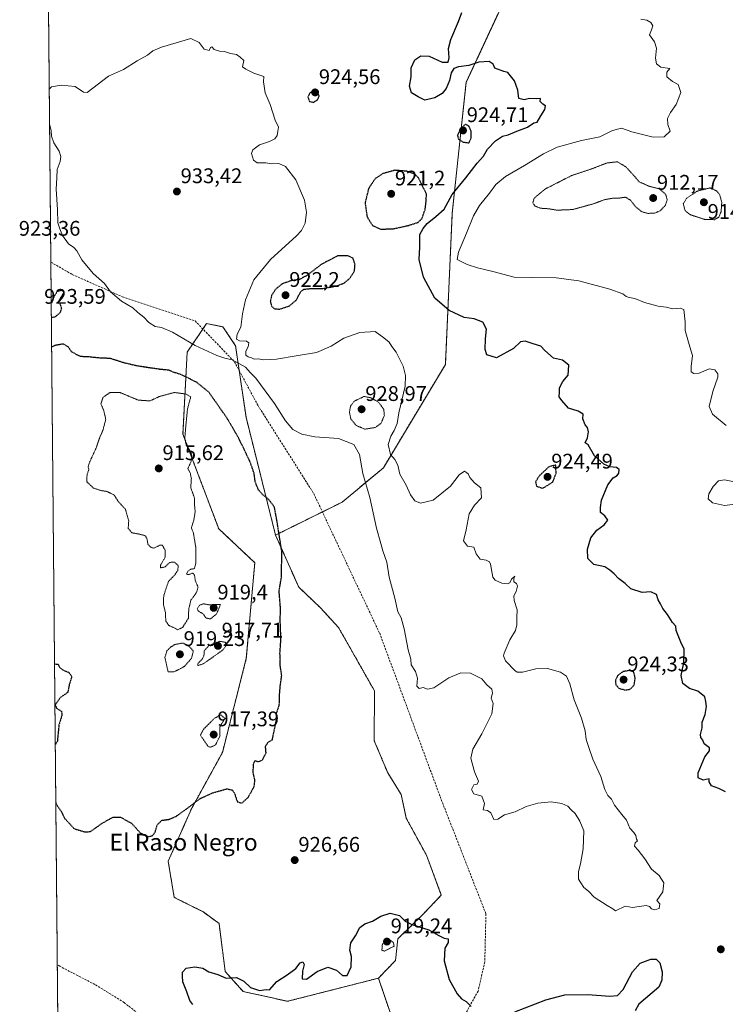
# Model space of a CAD drawing. Units: metres. Extents: x 562995 to 566426, y 4740287 to 4742632.
# Drawn here: x 562995 to 563329, y 4740963 to 4741429 of the extents above; entities that cross this region are included whole.
import ezdxf
from ezdxf.enums import TextEntityAlignment as Align

# ---------------------------------------------------------------- set-up
doc = ezdxf.new("R2010")
doc.units = ezdxf.units.M
doc.header["$MEASUREMENT"] = 0
for name, pattern in [('TRAZOS', [0.75, 0.5, -0.25]), ('TRAZOS2', [0.375, 0.25, -0.125]), ('TRAZOSX2', [1.5, 1, -0.5])]:
    doc.linetypes.add(name, pattern=pattern)
for name, color, linetype, lineweight in [('Arbolado forestal', 92, 'TRAZOS', 0), ('Arbolado forestal CxS', 92, 'Continuous', 0), ('Carátula', 7, 'Continuous', 5), ('Comarca CxS', 133, 'Continuous', 0), ('Comunidad Autónoma CxS', 142, 'Continuous', 0), ('Curva de nivel maestra', 36, 'Continuous', 30), ('Curva de nivel maestra depresión', 36, 'TRAZOS2', 30), ('Curva de nivel normal', 36, 'Continuous', 0), ('Curva de nivel normal depresión', 36, 'TRAZOS2', 0), ('Espacio natural protegido CxS', 2, 'Continuous', 0), ('Municipio CxS', 142, 'Continuous', 0), ('Provincia CxS', 1, 'Continuous', 0), ('Punto de cota en terreno', 7, 'Continuous', 0), ('Rótulo de punto de cota en terreno', 19, 'Continuous', 0), ('Senda', 19, 'TRAZOSX2', 0), ('Texto cartográfico', 19, 'Continuous', 0)]:
    doc.layers.add(name, color=color, linetype=linetype, lineweight=lineweight)
doc.styles.add('Arial', font='txt', dxfattribs={"height": 0.2})

# ---------------------------------------------------------------- blocks, each defined once
blk = doc.blocks.new('*U150')
at = {"layer": 'Arbolado forestal CxS', "color": 92, "linetype": 'Continuous', "lineweight": 0}
blk.add_polyline3d([(563180.36, 4740930.76, 920.06), (563164.95, 4740975.7, 922.21), (563173.06, 4740984.11, 920.7), (563174.14, 4740994.3, 920.94), (563186.12, 4741005.96, 926.42), (563194.73, 4741015.01, 927.43), (563187.71, 4741033.86, 928.3), (563178.14, 4741051.41, 928.25), (563175.75, 4741062.57, 928.19), (563169.37, 4741072.93, 928.12), (563162.99, 4741088.08, 928), (563163.06, 4741111.76, 928.47), (563146.13, 4741141.64, 927.38), (563137.48, 4741151.07, 925.93), (563127.23, 4741160.85, 925.84), (563116.26, 4741185.45, 924.69), (563147.8, 4741201.05, 928.63), (563167.34, 4741217.34, 930.74), (563196.65, 4741266.18, 928.1), (563199.91, 4741337.83, 923.24), (563206.43, 4741399.7, 925.57), (563229.22, 4741448.55, 922.69)], dxfattribs=at)
blk = doc.blocks.new('*U162')
at = {"layer": 'Curva de nivel normal', "color": 36, "linetype": 'Continuous', "lineweight": 0}
for points in [[(563336.31, 4741200.41, 920), (563328.71, 4741199.48, 920), (563323, 4741200.69, 920), (563320.98, 4741202.6, 920), (563321.37, 4741204.91, 920), (563323.31, 4741208.4, 920), (563325.98, 4741211.11, 920), (563328.82, 4741211.68, 920), (563333.56, 4741210.6, 920)], [(563329.61, 4741237.38, 920), (563323.02, 4741242.76, 920), (563321.55, 4741246.26, 920), (563323.18, 4741253.36, 920), (563325.63, 4741260.25, 920), (563325.57, 4741261.83, 920), (563324.25, 4741263.63, 920), (563321.47, 4741264.12, 920), (563316.81, 4741262.16, 920), (563314.26, 4741261.88, 920), (563313.02, 4741262.79, 920), (563312.9, 4741265.3, 920), (563313.67, 4741270.39, 920), (563312.3, 4741274.55, 920), (563310.12, 4741282.32, 920), (563310.21, 4741286.43, 920), (563309.44, 4741292.27, 920), (563307.74, 4741292.92, 920), (563304.31, 4741292.58, 920), (563301.15, 4741293.33, 920), (563297.31, 4741293.76, 920), (563290.81, 4741295.59, 920), (563286.34, 4741297.52, 920), (563283.59, 4741297.87, 920), (563282.18, 4741298.4, 920), (563280.63, 4741299.69, 920), (563274.48, 4741301.92, 920), (563259.84, 4741305.76, 920), (563249.12, 4741307.3, 920), (563237.47, 4741307.35, 920), (563229.17, 4741307.48, 920), (563219.13, 4741310.26, 920), (563211.84, 4741311.96, 920), (563207, 4741313.51, 920), (563202.22, 4741315.97, 920), (563202.89, 4741319.34, 920), (563206.72, 4741328.36, 920), (563209.95, 4741336.63, 920), (563212.81, 4741341.5, 920), (563217.47, 4741347.34, 920), (563220.47, 4741351.45, 920), (563225.14, 4741355.27, 920), (563234.14, 4741360.36, 920), (563243.07, 4741366, 920), (563249.52, 4741369.02, 920), (563261.07, 4741372.29, 920), (563269.81, 4741373.96, 920), (563275.81, 4741376.91, 920), (563279.95, 4741378.1, 920), (563284.83, 4741376.37, 920), (563295.03, 4741373.82, 920), (563300.24, 4741373.99, 920), (563303.04, 4741376.65, 920), (563301.99, 4741379.88, 920), (563301.78, 4741382.64, 920), (563303.21, 4741385.5, 920), (563305.82, 4741389.21, 920), (563308.13, 4741394.99, 920), (563306.86, 4741398.83, 920), (563304.1, 4741400.13, 920), (563301.53, 4741402.44, 920), (563301.39, 4741404.59, 920), (563302.83, 4741406.39, 920), (563298.65, 4741406.95, 920), (563296.62, 4741408.56, 920), (563296.16, 4741411.26, 920), (563296.52, 4741415.92, 920), (563295.7, 4741418.92, 920), (563293.18, 4741422.26, 920), (563294.22, 4741424.59, 920), (563294.76, 4741426.5, 920), (563293.94, 4741428.04, 920), (563291.95, 4741429.13, 920), (563289.09, 4741429.61, 920)]]:
    blk.add_polyline3d(points, dxfattribs=at)
blk = doc.blocks.new('*U174')
at = {"layer": 'Curva de nivel maestra', "color": 36, "linetype": 'Continuous', "lineweight": 30}
for points in [[(563077.05, 4740963.22, 925), (563075.77, 4740965.14, 925), (563074.32, 4740969.22, 925), (563072.37, 4740973.98, 925), (563072.23, 4740976.57, 925), (563072.27, 4740978.57, 925), (563074.03, 4740980.38, 925), (563078.03, 4740981.14, 925), (563081.8, 4740980.38, 925), (563084.66, 4740978.76, 925), (563088.97, 4740977.41, 925), (563092.96, 4740975.74, 925), (563097.75, 4740976, 925), (563101.19, 4740974.3, 925), (563104.47, 4740971.28, 925), (563108.75, 4740969.91, 925), (563111.86, 4740970.29, 925), (563113.41, 4740970.14, 925), (563116.81, 4740974.13, 925), (563121.81, 4740977.28, 925), (563125.81, 4740980.27, 925), (563127.98, 4740982.99, 925), (563129.16, 4740983.43, 925), (563129.77, 4740982.21, 925), (563129.03, 4740979.06, 925), (563128.85, 4740975.31, 925), (563130.87, 4740975.17, 925), (563135.97, 4740978.83, 925), (563140.99, 4740980.88, 925), (563145.08, 4740979.48, 925), (563148, 4740976.94, 925), (563150.19, 4740977.03, 925), (563152.02, 4740981.04, 925), (563152.17, 4740985.96, 925), (563151.5, 4740988.91, 925), (563151.91, 4740992.4, 925), (563154.04, 4740995.8, 925), (563156.14, 4740999.74, 925), (563158.47, 4741001.47, 925), (563162.14, 4741002.71, 925), (563166.18, 4741005.08, 925), (563170.49, 4741006.39, 925), (563174.86, 4741005.3, 925), (563177.58, 4741002.68, 925), (563180.71, 4741001.14, 925), (563188.83, 4740998.57, 925), (563193.26, 4740995.98, 925), (563196.02, 4740994.6, 925), (563197.9, 4740994.26, 925), (563197.95, 4740992.6, 925), (563196.36, 4740989.91, 925), (563196.1, 4740983.91, 925), (563198.5, 4740975.02, 925), (563202.25, 4740968.24, 925), (563204.33, 4740965.99, 925), (563206.44, 4740964.66, 925), (563208.79, 4740962.25, 925)], [(563229.47, 4740959.75, 925), (563244.14, 4740965.48, 925), (563253.14, 4740967.81, 925), (563264.14, 4740967.98, 925), (563274.47, 4740967.22, 925), (563278.15, 4740967.47, 925), (563280.8, 4740970.3, 925), (563285.25, 4740978.72, 925), (563288.82, 4740982.8, 925), (563293.81, 4740984.64, 925), (563296.46, 4740984.74, 925), (563298.1, 4740982.98, 925), (563299.22, 4740978.74, 925), (563299.06, 4740974.77, 925), (563297.62, 4740971.43, 925), (563288.14, 4740963.39, 925), (563286.41, 4740960.22, 925)], [(563329.23, 4741063.96, 925), (563326, 4741065.49, 925), (563322.63, 4741066.76, 925), (563321.44, 4741068.6, 925), (563321.42, 4741070.04, 925), (563318.68, 4741069.46, 925), (563316.35, 4741070.5, 925), (563316.27, 4741072.88, 925), (563319.43, 4741080.42, 925), (563321.67, 4741083.25, 925), (563321.66, 4741084.75, 925), (563319.11, 4741086.58, 925), (563318.44, 4741088.43, 925), (563317.48, 4741089.66, 925), (563317.38, 4741091.1, 925), (563318.17, 4741094.25, 925), (563318.25, 4741096.91, 925), (563319.65, 4741100.58, 925), (563320.22, 4741104.25, 925), (563319.91, 4741106.6, 925), (563319.46, 4741108.87, 925), (563316.14, 4741111.49, 925), (563312.17, 4741112.84, 925), (563309.04, 4741115.23, 925), (563308.18, 4741119, 925), (563309.45, 4741124.9, 925), (563309.68, 4741131.52, 925), (563308.15, 4741134.81, 925), (563305.95, 4741140.28, 925), (563305.74, 4741142.3, 925), (563304.1, 4741144, 925), (563301.82, 4741147.87, 925), (563299.53, 4741150.62, 925), (563298.49, 4741152.92, 925), (563297.41, 4741154.81, 925), (563296.58, 4741157.25, 925), (563293.96, 4741158.54, 925), (563289.71, 4741158.29, 925), (563284.4, 4741160.02, 925), (563281.66, 4741162.5, 925), (563278.56, 4741164.94, 925), (563276.55, 4741167.06, 925), (563274.49, 4741168.8, 925), (563272.04, 4741170.37, 925), (563266.86, 4741171.53, 925), (563264.1, 4741174.36, 925), (563263.99, 4741178.84, 925), (563265.51, 4741184.14, 925), (563268.33, 4741187.79, 925), (563271.81, 4741190.32, 925), (563273.49, 4741192.56, 925), (563272.07, 4741194.51, 925), (563270, 4741196.1, 925), (563270.02, 4741198.46, 925), (563270.59, 4741201.91, 925), (563273.57, 4741209.29, 925), (563276.09, 4741212.62, 925), (563277.93, 4741213.71, 925), (563278.8, 4741214.78, 925), (563278.92, 4741216.43, 925), (563277.64, 4741217.46, 925), (563274.47, 4741217.79, 925), (563271.58, 4741218.96, 925), (563267.22, 4741223.02, 925), (563264.22, 4741228.11, 925), (563262.73, 4741229.12, 925), (563263.85, 4741231.45, 925), (563264.4, 4741234.39, 925), (563263.99, 4741236.37, 925), (563262.81, 4741237.72, 925), (563261.77, 4741240.42, 925), (563261.86, 4741242.7, 925), (563259.57, 4741244.06, 925), (563254.89, 4741245.6, 925), (563251.74, 4741249.19, 925), (563250.5, 4741250.96, 925), (563250.72, 4741253.22, 925), (563250.62, 4741255.2, 925), (563252.31, 4741258.12, 925), (563254.73, 4741261.21, 925), (563255.01, 4741265.95, 925), (563252.02, 4741268.32, 925), (563247.75, 4741269.23, 925), (563243.72, 4741272.83, 925), (563241.87, 4741274.86, 925), (563238.2, 4741275.95, 925), (563234.47, 4741277.27, 925), (563232.14, 4741276.88, 925), (563228.89, 4741273.76, 925), (563220.9, 4741269.35, 925), (563216.3, 4741270.71, 925), (563215.53, 4741273.26, 925), (563215.65, 4741278.35, 925), (563216.17, 4741282.95, 925), (563214.35, 4741286.28, 925), (563210.25, 4741287.86, 925), (563205.47, 4741288.52, 925), (563198.38, 4741291.79, 925), (563191.66, 4741297.66, 925), (563186.28, 4741307.56, 925), (563184.23, 4741315.96, 925), (563184.53, 4741321.75, 925), (563184.49, 4741327.71, 925), (563186.1, 4741330.59, 925), (563188.04, 4741332.92, 925), (563192.09, 4741336.3, 925), (563196, 4741339.76, 925), (563199.93, 4741346.63, 925), (563206.37, 4741354.59, 925), (563211.64, 4741361.59, 925), (563214.66, 4741364.82, 925), (563216.66, 4741368.16, 925), (563220.31, 4741372.15, 925), (563223.72, 4741374.26, 925), (563226.44, 4741374.94, 925), (563230.47, 4741376.63, 925), (563235.57, 4741378.61, 925), (563238.54, 4741380.56, 925), (563240.14, 4741380.97, 925), (563241.75, 4741383.88, 925), (563243.76, 4741386.88, 925), (563244.09, 4741388.63, 925), (563242.77, 4741389.38, 925), (563241.58, 4741390.72, 925), (563241.64, 4741392.19, 925), (563239.81, 4741391.92, 925), (563236.47, 4741392.2, 925), (563233.92, 4741391.53, 925), (563231.46, 4741392.18, 925), (563230.94, 4741396.04, 925), (563229.3, 4741400.53, 925), (563226.27, 4741404.39, 925), (563224.28, 4741404.95, 925), (563220.01, 4741406.46, 925), (563219.23, 4741408.38, 925), (563217.35, 4741409.62, 925), (563212.47, 4741409.3, 925), (563207.81, 4741407.67, 925), (563202.87, 4741407.17, 925), (563200.58, 4741406.37, 925), (563199.45, 4741404.26, 925), (563198.57, 4741400.59, 925), (563197.1, 4741396.92, 925), (563195.19, 4741394.57, 925), (563191.71, 4741392.52, 925), (563186.85, 4741391.36, 925), (563183.79, 4741392.93, 925), (563180.56, 4741394.85, 925), (563179.64, 4741397.98, 925), (563180.5, 4741402.44, 925), (563180.5, 4741406.64, 925), (563182.26, 4741410.46, 925), (563185.07, 4741412.36, 925), (563188.96, 4741412.1, 925), (563195.14, 4741409.28, 925), (563197.89, 4741409.38, 925), (563198.44, 4741411.33, 925), (563198.08, 4741415.72, 925), (563199.23, 4741420.12, 925), (563202.85, 4741428.58, 925), (563204.51, 4741432.84, 925)]]:
    blk.add_polyline3d(points, dxfattribs=at)
blk = doc.blocks.new('*U176')
at = {"layer": 'Curva de nivel maestra depresión', "color": 36, "linetype": 'TRAZOS2', "lineweight": 30}
for points in [[(563012.27, 4741058.86, 925), (563012.47, 4741058.07, 925), (563014.74, 4741054.79, 925), (563016.35, 4741051.47, 925), (563020.94, 4741046.48, 925), (563026.14, 4741044.9, 925), (563028.67, 4741045.14, 925), (563034.29, 4741049.06, 925), (563039.22, 4741051.84, 925), (563042.85, 4741051.96, 925), (563048.24, 4741048.9, 925), (563052.24, 4741044.47, 925), (563055.8, 4741042.63, 925), (563058.02, 4741043.12, 925), (563059.33, 4741044.98, 925), (563060.28, 4741048.28, 925), (563062.49, 4741050.42, 925), (563065.96, 4741050.91, 925), (563069.17, 4741052.26, 925), (563075.46, 4741056.81, 925), (563080.46, 4741060.69, 925), (563086.46, 4741063.4, 925), (563093.13, 4741065.33, 925), (563095.93, 4741064.75, 925), (563096.98, 4741062.8, 925), (563098.19, 4741059.21, 925), (563100.3, 4741058.55, 925), (563103.28, 4741061.26, 925), (563106.16, 4741066.43, 925), (563106.53, 4741069.46, 925), (563105.63, 4741073.02, 925), (563105.94, 4741077.63, 925), (563106.66, 4741078.67, 925), (563108.19, 4741078.16, 925), (563110.18, 4741079.13, 925), (563111.78, 4741082.39, 925), (563111.52, 4741085.41, 925), (563112.77, 4741087.36, 925), (563114.77, 4741088.58, 925), (563116.68, 4741097.91, 925), (563116.72, 4741100.91, 925), (563118.05, 4741104.91, 925), (563118.2, 4741110.25, 925), (563118.56, 4741114.58, 925), (563119.2, 4741118.91, 925), (563118.44, 4741123.91, 925), (563118.54, 4741126.58, 925), (563118.35, 4741129.42, 925), (563118.83, 4741136.29, 925), (563118.47, 4741145.24, 925), (563118.62, 4741150.73, 925), (563117.98, 4741158.89, 925), (563119.09, 4741165.79, 925), (563119.24, 4741177.58, 925), (563116.94, 4741192.26, 925), (563115.74, 4741198.65, 925), (563113.12, 4741202.25, 925), (563110.25, 4741204.53, 925), (563108.16, 4741206.9, 925), (563106.65, 4741210.62, 925), (563106.13, 4741214.72, 925), (563104.15, 4741220.31, 925), (563098.68, 4741231.64, 925), (563093.34, 4741240.78, 925), (563084.66, 4741253.15, 925), (563079.12, 4741257.68, 925), (563072.08, 4741261.2, 925), (563068.17, 4741262.49, 925), (563065.92, 4741263.47, 925), (563061.28, 4741263.93, 925), (563050.7, 4741265.5, 925), (563044.13, 4741267.09, 925), (563038.17, 4741269.04, 925), (563032.46, 4741269.3, 925), (563027.98, 4741269.78, 925), (563023.94, 4741269.96, 925), (563019.73, 4741272.19, 925), (563018.14, 4741274.53, 925), (563015.83, 4741275.89, 925), (563011.8, 4741275.22, 925), (563010.29, 4741274.41, 925)], [(563011.67, 4741124.45, 925), (563011.78, 4741124.48, 925), (563013.4, 4741124.28, 925), (563014.18, 4741122.73, 925), (563015.56, 4741121.6, 925), (563018.36, 4741120.5, 925), (563019.85, 4741118.56, 925), (563018.64, 4741114.66, 925), (563017.92, 4741110.99, 925), (563014.46, 4741108.55, 925), (563012.01, 4741105.16, 925), (563012.58, 4741103.51, 925), (563014.96, 4741102.02, 925), (563015.17, 4741100.15, 925), (563013.75, 4741095.58, 925), (563013, 4741087.91, 925), (563012.02, 4741086.15, 925)], [(563012.27, 4741058.86, 925)]]:
    blk.add_polyline3d(points, dxfattribs=at)
blk = doc.blocks.new('5PATER')
at = {"layer": 'Carátula', "linetype": 'Continuous', "lineweight": 5}
h = blk.add_hatch(color=250, dxfattribs=at)
edge = h.paths.add_edge_path()
edge.add_ellipse((0, 0.01), major_axis=(-1.33, -1.34), ratio=0.999422, start_angle=0, end_angle=360)

msp = doc.modelspace()

# ---------------------------------------------------------------- linework, layer by layer
at = {"layer": 'Arbolado forestal', "color": 92, "linetype": 'TRAZOS', "lineweight": 0}
for points in [[(563085.19, 4740287.62, 931.48), (563019.33, 4740287, 934.95), (563017.34, 4740504.21, 939.59), (563012.97, 4740982.17, 927.89), (563009.93, 4741314.66, 928.6), (563005.04, 4741848.23, 931.1), (563005.03, 4741849.75, 931.06), (563005.01, 4741851.27, 931.01), (563000.11, 4742387.76, 923.95), (563000.08, 4742390.16, 924.04), (563000.06, 4742392.56, 924.16), (562999.28, 4742477.88, 922.76), (562999.26, 4742480.31, 922.7), (562999.24, 4742482.75, 922.67), (562998.32, 4742582.55, 927.31)], [(563229.22, 4741448.55, 922.69), (563206.42, 4741399.7, 925.57), (563199.91, 4741337.83, 923.24), (563196.65, 4741266.18, 928.1), (563167.34, 4741217.34, 930.74), (563147.8, 4741201.05, 928.63), (563138.44, 4741196.42, 927.66), (563116.26, 4741185.45, 924.69)], [(563164.95, 4740975.7, 922.21), (563150.14, 4740971.92, 924.15), (563121.95, 4740964.74, 924.2), (563100.9, 4740969.43, 924.61), (563092.47, 4740978.81, 925.23), (563089.51, 4741001.63, 927.01), (563081.78, 4741007.21, 927.07), (563068.32, 4741013.95, 927.05), (563065.46, 4741031.06, 926.52), (563076.46, 4741055.87, 925.07), (563091.12, 4741082.51, 922.22), (563102.44, 4741127.1, 923.35), (563106.44, 4741172.39, 923.14), (563089.37, 4741188.44, 921.25), (563072.45, 4741233.25, 919.61), (563074.44, 4741272.09, 928.82), (563080.78, 4741281.36, 930.98), (563081.39, 4741282.26, 931.12), (563081.9, 4741283.01, 931.22), (563083.66, 4741285.59, 931.54), (563091.37, 4741284.04, 931.34), (563097.34, 4741275.08, 930.19), (563099.08, 4741263.24, 929.54), (563102.32, 4741241.22, 926.93), (563116.26, 4741185.45, 924.69)], [(563164.95, 4740975.7, 922.21), (563150.14, 4740971.92, 924.15), (563121.95, 4740964.74, 924.2), (563100.9, 4740969.43, 924.61), (563092.47, 4740978.81, 925.23), (563089.51, 4741001.63, 927.01), (563081.78, 4741007.21, 927.07), (563068.32, 4741013.95, 927.05), (563065.46, 4741031.06, 926.52), (563076.46, 4741055.87, 925.07), (563091.12, 4741082.51, 922.22), (563102.44, 4741127.1, 923.35), (563106.44, 4741172.39, 923.14), (563089.37, 4741188.44, 921.25), (563072.45, 4741233.25, 919.61), (563074.44, 4741272.09, 928.82), (563080.78, 4741281.36, 930.98), (563081.39, 4741282.26, 931.12), (563081.9, 4741283.01, 931.22), (563083.66, 4741285.59, 931.54), (563091.37, 4741284.04, 931.34), (563097.34, 4741275.08, 930.19), (563099.08, 4741263.24, 929.54), (563102.32, 4741241.22, 926.93), (563116.26, 4741185.45, 924.69)], [(563116.26, 4741185.45, 924.69), (563127.23, 4741160.85, 925.84), (563137.48, 4741151.07, 925.93), (563146.13, 4741141.64, 927.38), (563163.06, 4741111.76, 928.47), (563162.99, 4741088.08, 928), (563169.37, 4741072.93, 928.12), (563175.75, 4741062.57, 928.19), (563178.14, 4741051.41, 928.25), (563187.71, 4741033.87, 928.3), (563194.73, 4741015.01, 927.43), (563186.11, 4741005.96, 926.42), (563174.14, 4740994.3, 920.94), (563173.06, 4740984.11, 920.7), (563164.95, 4740975.7, 922.21)], [(563116.26, 4741185.45, 924.69), (563127.23, 4741160.85, 925.84), (563137.48, 4741151.07, 925.93), (563146.13, 4741141.64, 927.38), (563163.06, 4741111.76, 928.47), (563162.99, 4741088.08, 928), (563169.37, 4741072.93, 928.12), (563175.75, 4741062.57, 928.19), (563178.14, 4741051.41, 928.25), (563187.71, 4741033.87, 928.3), (563194.73, 4741015.01, 927.43), (563186.11, 4741005.96, 926.42), (563174.14, 4740994.3, 920.94), (563173.06, 4740984.11, 920.7), (563164.95, 4740975.7, 922.21)], [(563164.95, 4740975.7, 922.21), (563180.36, 4740930.76, 920.06)]]:
    msp.add_polyline3d(points, dxfattribs=at)
at = {"layer": 'Arbolado forestal CxS', "color": 92, "linetype": 'Continuous', "lineweight": 0}
for points in [[(563019.33, 4740287, 934.95), (562998.32, 4742582.55, 927.31)], [(563229.22, 4741448.55, 922.69), (563206.42, 4741399.7, 925.57), (563199.91, 4741337.83, 923.24), (563196.65, 4741266.18, 928.1), (563167.34, 4741217.34, 930.74), (563147.8, 4741201.05, 928.63), (563116.26, 4741185.45, 924.69), (563102.32, 4741241.22, 926.93), (563097.34, 4741275.08, 930.19), (563091.37, 4741284.04, 931.34), (563083.66, 4741285.59, 931.54), (563081.39, 4741282.26, 931.12), (563080.78, 4741281.36, 930.98), (563074.44, 4741272.09, 928.82), (563072.45, 4741233.25, 919.61), (563089.37, 4741188.44, 921.25), (563106.44, 4741172.39, 923.14), (563102.44, 4741127.1, 923.35), (563091.12, 4741082.5, 922.22), (563076.46, 4741055.87, 925.07), (563065.46, 4741031.06, 926.52), (563068.32, 4741013.95, 927.05), (563081.78, 4741007.21, 927.07), (563089.51, 4741001.63, 927.01), (563092.47, 4740978.81, 925.23), (563100.9, 4740969.43, 924.61), (563121.95, 4740964.74, 924.2), (563150.14, 4740971.92, 924.15), (563164.95, 4740975.7, 922.21), (563180.36, 4740930.76, 920.06)]]:
    msp.add_polyline3d(points, dxfattribs=at)
msp.add_polyline3d([(563116.26, 4741185.45, 924.69), (563127.23, 4741160.85, 925.84), (563137.48, 4741151.07, 925.93), (563146.13, 4741141.64, 927.38), (563163.06, 4741111.76, 928.47), (563162.99, 4741088.08, 928), (563169.37, 4741072.93, 928.12), (563175.75, 4741062.57, 928.19), (563178.14, 4741051.41, 928.25), (563187.71, 4741033.86, 928.3), (563194.73, 4741015.01, 927.43), (563186.12, 4741005.96, 926.42), (563174.14, 4740994.3, 920.94), (563173.06, 4740984.11, 920.7), (563164.95, 4740975.7, 922.21), (563150.14, 4740971.92, 924.15), (563121.95, 4740964.74, 924.2), (563100.9, 4740969.43, 924.61), (563092.47, 4740978.81, 925.23), (563089.51, 4741001.63, 927.01), (563081.78, 4741007.21, 927.07), (563068.32, 4741013.95, 927.05), (563065.46, 4741031.06, 926.52), (563076.46, 4741055.87, 925.07), (563091.12, 4741082.5, 922.22), (563102.44, 4741127.1, 923.35), (563106.44, 4741172.39, 923.14), (563089.37, 4741188.44, 921.25), (563072.45, 4741233.25, 919.61), (563074.44, 4741272.09, 928.82), (563080.78, 4741281.36, 930.98), (563081.39, 4741282.26, 931.12), (563083.66, 4741285.59, 931.54), (563091.37, 4741284.04, 931.34), (563097.34, 4741275.08, 930.19), (563102.32, 4741241.22, 926.93), (563116.26, 4741185.45, 924.69)], close=True, dxfattribs=at)
at = {"layer": 'Comarca CxS', "color": 133, "linetype": 'Continuous', "lineweight": 0}
msp.add_polyline3d([(565530.54, 4740310.47, 913.64), (563019.33, 4740287, 934.95), (562998.16, 4742600.4, 927.75)], dxfattribs=at)
msp.add_polyline3d([(565530.54, 4740310.47, 913.64), (563019.33, 4740287, 934.95), (562998.16, 4742600.4, 927.75)], dxfattribs=at)
at = {"layer": 'Comunidad Autónoma CxS', "color": 142, "linetype": 'Continuous', "lineweight": 0}
msp.add_polyline3d([(565530.54, 4740310.47, 913.64), (563019.33, 4740287, 934.95), (562998.16, 4742600.4, 927.75), (563255.82, 4742602.81, 923.3), (566403.65, 4742632.24, 907.84), (566425.96, 4740318.84, 909.56), (565530.54, 4740310.47, 913.64)], close=True, dxfattribs=at)
msp.add_polyline3d([(565530.54, 4740310.47, 913.64), (563019.33, 4740287, 934.95), (562998.16, 4742600.4, 927.75), (563255.82, 4742602.81, 923.3), (566403.65, 4742632.24, 907.84), (566425.96, 4740318.84, 909.56), (565530.54, 4740310.47, 913.64)], close=True, dxfattribs=at)
at = {"layer": 'Curva de nivel maestra depresión', "color": 36, "linetype": 'TRAZOS2', "lineweight": 30}
for points in [[(563134.12, 4741390.28, 925), (563136.25, 4741391.59, 925), (563136.94, 4741393.3, 925), (563136.55, 4741394.33, 925), (563134.14, 4741395.88, 925), (563132.47, 4741394.68, 925), (563131.59, 4741392.74, 925), (563132.28, 4741390.77, 925), (563134.12, 4741390.28, 925)], [(563207.75, 4741371.12, 925), (563208.82, 4741373.46, 925), (563208.8, 4741376.67, 925), (563207.88, 4741378.93, 925), (563206.14, 4741379.95, 925), (563203.75, 4741377.63, 925), (563202.39, 4741374.61, 925), (563202.85, 4741372.85, 925), (563205.07, 4741371.5, 925), (563207.75, 4741371.12, 925)], [(563165.97, 4741330.25, 925), (563172.1, 4741330.48, 925), (563179.41, 4741332.09, 925), (563183.7, 4741333.49, 925), (563185.59, 4741335.29, 925), (563187.08, 4741339.63, 925), (563187.57, 4741343.68, 925), (563187.68, 4741346.89, 925), (563183.98, 4741354.52, 925), (563182.14, 4741356.3, 925), (563178.46, 4741357.67, 925), (563172.75, 4741358.13, 925), (563167.1, 4741356.58, 925), (563163.39, 4741354.16, 925), (563160.33, 4741349.54, 925), (563158.63, 4741342.69, 925), (563159.57, 4741336.19, 925), (563162.22, 4741331.98, 925), (563165.97, 4741330.25, 925)], [(563118.34, 4741292.45, 925), (563122.95, 4741294, 925), (563126.28, 4741296.92, 925), (563128.07, 4741300.61, 925), (563129.59, 4741301.79, 925), (563132.67, 4741302.14, 925), (563138.47, 4741302.15, 925), (563145.22, 4741303.39, 925), (563148.67, 4741304.74, 925), (563151.34, 4741306.92, 925), (563153.64, 4741310.49, 925), (563153.88, 4741313.61, 925), (563152.92, 4741316.59, 925), (563150.33, 4741317.72, 925), (563145.67, 4741317.62, 925), (563138.1, 4741313.71, 925), (563131.1, 4741308.33, 925), (563127.56, 4741306.47, 925), (563123.58, 4741305.84, 925), (563119.47, 4741304.39, 925), (563116.33, 4741301.84, 925), (563114.39, 4741298.82, 925), (563113.8, 4741296.11, 925), (563114.35, 4741293.82, 925), (563115.9, 4741292.52, 925), (563118.34, 4741292.45, 925)], [(563010.17, 4741288.4, 925), (563012.08, 4741288.87, 925), (563014.2, 4741290.6, 925), (563015.06, 4741292.59, 925), (563014.53, 4741294.43, 925), (563013.39, 4741295.71, 925), (563016.3, 4741300.59, 925), (563015.19, 4741301.27, 925), (563012.99, 4741300.75, 925), (563011.36, 4741298.32, 925), (563010.21, 4741295.13, 925), (563010.11, 4741295.08, 925)], [(563242.75, 4741207.59, 925), (563247.49, 4741210.53, 925), (563249.07, 4741214.76, 925), (563248.86, 4741218.59, 925), (563245.64, 4741217.79, 925), (563240.97, 4741213.38, 925), (563239.34, 4741210.61, 925), (563239.79, 4741208.6, 925), (563242.75, 4741207.59, 925)], [(563281.84, 4741112.1, 925), (563284.14, 4741112.52, 925), (563286, 4741114.45, 925), (563286.47, 4741117.81, 925), (563285.81, 4741120.58, 925), (563283.69, 4741121.35, 925), (563280.64, 4741120.77, 925), (563278.26, 4741119, 925), (563277.13, 4741116.68, 925), (563277.32, 4741114.61, 925), (563278.76, 4741112.91, 925), (563281.84, 4741112.1, 925)]]:
    msp.add_polyline3d(points, dxfattribs=at)
at = {"layer": 'Curva de nivel normal', "color": 36, "linetype": 'Continuous', "lineweight": 0}
msp.add_polyline3d([(563009.33, 4741379.9, 930), (563010.14, 4741377.05, 930), (563010.18, 4741374.26, 930), (563011.27, 4741371.07, 930), (563013.79, 4741367.15, 930), (563014.67, 4741364.62, 930), (563014.38, 4741362.26, 930), (563012.99, 4741358.59, 930), (563012.72, 4741354.59, 930), (563012.48, 4741349.26, 930), (563013.01, 4741339.59, 930), (563013.16, 4741333.26, 930), (563014.15, 4741330.41, 930), (563015.46, 4741327.24, 930), (563018.24, 4741323.37, 930), (563020.85, 4741321.65, 930), (563022.23, 4741320.07, 930), (563024.62, 4741315.8, 930), (563029.94, 4741309.22, 930), (563035.32, 4741304.55, 930), (563038.19, 4741300.66, 930), (563043.41, 4741296.16, 930), (563048.69, 4741292.99, 930), (563051.04, 4741290.88, 930), (563053.93, 4741288.64, 930), (563056.36, 4741286.16, 930), (563059.31, 4741284.23, 930), (563062.36, 4741283.66, 930), (563067.53, 4741281.54, 930), (563078.17, 4741275.15, 930), (563088.47, 4741270.43, 930), (563092.23, 4741269.2, 930), (563095.74, 4741268.42, 930), (563102, 4741264.99, 930), (563104.39, 4741262.3, 930), (563106.99, 4741259.78, 930), (563115.77, 4741247.73, 930), (563120.95, 4741239.56, 930), (563124.42, 4741235.49, 930), (563128.64, 4741233.22, 930), (563134.9, 4741232.02, 930), (563146.06, 4741231.16, 930), (563153.31, 4741228.32, 930), (563155.94, 4741223.52, 930), (563157.64, 4741214.58, 930), (563160.9, 4741203.25, 930), (563164.02, 4741188.65, 930), (563166.16, 4741181.51, 930), (563167.1, 4741177.98, 930), (563169, 4741172.58, 930), (563169.98, 4741165.58, 930), (563172.78, 4741155.54, 930), (563174.13, 4741149.09, 930), (563175.66, 4741146.21, 930), (563177.11, 4741141.06, 930), (563178.96, 4741131.17, 930), (563180.28, 4741126.67, 930), (563180.46, 4741124.03, 930), (563182.44, 4741120.8, 930), (563183.44, 4741117.78, 930), (563183.15, 4741113.9, 930), (563184.24, 4741112.82, 930), (563186.14, 4741113.37, 930), (563188.14, 4741112.57, 930), (563191.26, 4741113.19, 930), (563198.29, 4741117.83, 930), (563203.93, 4741120.3, 930), (563208.59, 4741120.12, 930), (563213.91, 4741117.37, 930), (563216.27, 4741114.53, 930), (563218.66, 4741112.54, 930), (563218.92, 4741110.54, 930), (563218.35, 4741108.3, 930), (563219.26, 4741105.7, 930), (563218.64, 4741100.83, 930), (563213.88, 4741091.3, 930), (563209.61, 4741084.13, 930), (563208.66, 4741079.77, 930), (563210.47, 4741073.45, 930), (563212.29, 4741068.99, 930), (563211.64, 4741067.51, 930), (563210.14, 4741067.23, 930), (563208.99, 4741065.04, 930), (563210.18, 4741062.89, 930), (563213.95, 4741061.8, 930), (563215.22, 4741058.35, 930), (563214.55, 4741055.33, 930), (563216.61, 4741055.13, 930), (563218.18, 4741053.96, 930), (563219.61, 4741050.86, 930), (563221.47, 4741050.94, 930), (563224.58, 4741052.98, 930), (563229.61, 4741054.5, 930), (563234.88, 4741057.01, 930), (563240.39, 4741058.61, 930), (563246.67, 4741059.11, 930), (563251.71, 4741058.37, 930), (563254.56, 4741057.1, 930), (563256.24, 4741055.46, 930), (563258.14, 4741053.68, 930), (563260.24, 4741049.96, 930), (563262.15, 4741045.44, 930), (563261.82, 4741036.98, 930), (563260.58, 4741029.86, 930), (563259.6, 4741026.22, 930), (563259.72, 4741022.63, 930), (563260.72, 4741020.83, 930), (563262.18, 4741018.62, 930), (563264.41, 4741016.85, 930), (563267.13, 4741014.01, 930), (563273.16, 4741010.04, 930), (563275.96, 4741008.52, 930), (563277.12, 4741007.61, 930), (563281.66, 4741009.74, 930), (563285.28, 4741009.16, 930), (563288.34, 4741009.65, 930), (563291.69, 4741010.08, 930), (563293.32, 4741009.69, 930), (563294.13, 4741008.57, 930), (563295.62, 4741008.02, 930), (563297.79, 4741008.75, 930), (563298.12, 4741010.86, 930), (563296.8, 4741012.52, 930), (563299.62, 4741016.51, 930), (563300.07, 4741020.79, 930), (563297.79, 4741024.23, 930), (563294.22, 4741027.32, 930), (563291.08, 4741032.18, 930), (563289.44, 4741034.22, 930), (563287.88, 4741036.32, 930), (563286.17, 4741038.15, 930), (563286.4, 4741039.7, 930), (563287.59, 4741040.74, 930), (563287.06, 4741041.55, 930), (563286.73, 4741043.17, 930), (563285.86, 4741044.63, 930), (563283.95, 4741046.72, 930), (563282.43, 4741050.47, 930), (563280.13, 4741053.25, 930), (563276.74, 4741057.64, 930), (563275.2, 4741060.42, 930), (563273.6, 4741062.17, 930), (563272.09, 4741065.06, 930), (563270.28, 4741071.17, 930), (563266.47, 4741079.44, 930), (563264.54, 4741084.85, 930), (563263.24, 4741088.66, 930), (563262.81, 4741092.82, 930), (563261.09, 4741098.71, 930), (563257.67, 4741107.44, 930), (563255.6, 4741115.09, 930), (563254.02, 4741118.68, 930), (563251.1, 4741120.6, 930), (563244.94, 4741122.37, 930), (563239.51, 4741122.15, 930), (563233.14, 4741120.5, 930), (563230.65, 4741120.5, 930), (563229.49, 4741121.27, 930), (563225.16, 4741125.92, 930), (563224.22, 4741128.22, 930), (563224.51, 4741129.6, 930), (563227.22, 4741135.91, 930), (563229.77, 4741140.25, 930), (563230.53, 4741142.91, 930), (563230.41, 4741146.42, 930), (563230.59, 4741150.03, 930), (563229.2, 4741154.52, 930), (563229.08, 4741156.69, 930), (563230.14, 4741158.74, 930), (563230.86, 4741161.23, 930), (563230.29, 4741162.51, 930), (563229.04, 4741163.3, 930), (563229.05, 4741164.68, 930), (563229.54, 4741165.93, 930), (563228.02, 4741164.58, 930), (563227.12, 4741162.88, 930), (563225.96, 4741162.42, 930), (563223.33, 4741162.74, 930), (563220.28, 4741164.09, 930), (563219.08, 4741165.52, 930), (563218.02, 4741171.66, 930), (563217.57, 4741172.83, 930), (563216.01, 4741173.58, 930), (563213.1, 4741174.07, 930), (563211.21, 4741176.61, 930), (563210.14, 4741179.76, 930), (563207.09, 4741180.23, 930), (563205.18, 4741182.76, 930), (563206.49, 4741188, 930), (563207.98, 4741195.53, 930), (563210.48, 4741199.65, 930), (563213.77, 4741203.1, 930), (563213.49, 4741207.86, 930), (563210.43, 4741210.2, 930), (563209.15, 4741211.59, 930), (563208.18, 4741212.69, 930), (563207.46, 4741214.5, 930), (563205.67, 4741215.66, 930), (563203.17, 4741213.93, 930), (563199, 4741208.54, 930), (563190.81, 4741201.94, 930), (563184.81, 4741200.52, 930), (563182.14, 4741201.71, 930), (563180.2, 4741204.5, 930), (563178.07, 4741209.07, 930), (563175.08, 4741214.36, 930), (563174.18, 4741218.58, 930), (563172.71, 4741221.16, 930), (563170.66, 4741223.6, 930), (563169.65, 4741228.32, 930), (563170.77, 4741232.26, 930), (563172.45, 4741234.92, 930), (563173.88, 4741238.26, 930), (563174.66, 4741243.26, 930), (563177.64, 4741255.92, 930), (563177.71, 4741260.92, 930), (563176.63, 4741265.38, 930), (563173.33, 4741272.1, 930), (563171.25, 4741274.77, 930), (563170.1, 4741276.74, 930), (563167.58, 4741278.75, 930), (563163.4, 4741281.9, 930), (563156.14, 4741281.28, 930), (563148.6, 4741278.61, 930), (563142.63, 4741274.82, 930), (563135.59, 4741271.94, 930), (563126.08, 4741270.37, 930), (563116.69, 4741268.75, 930), (563110.78, 4741268.4, 930), (563108.11, 4741268.82, 930), (563106.15, 4741268.68, 930), (563104.85, 4741269.3, 930), (563103.33, 4741269.78, 930), (563102.22, 4741270.66, 930), (563102.21, 4741272.45, 930), (563103.25, 4741274.56, 930), (563103.64, 4741276.4, 930), (563102.45, 4741277.28, 930), (563099.28, 4741277.39, 930), (563097.74, 4741278.26, 930), (563098.09, 4741280.54, 930), (563099.79, 4741283.84, 930), (563100.58, 4741290.22, 930), (563102.04, 4741296.85, 930), (563106.04, 4741306.22, 930), (563113.81, 4741315.84, 930), (563126.2, 4741327.04, 930), (563128.51, 4741329.57, 930), (563130.24, 4741333.12, 930), (563130.86, 4741338.31, 930), (563129.94, 4741343.92, 930), (563125.94, 4741353.64, 930), (563121.01, 4741359.95, 930), (563117.86, 4741361.34, 930), (563114.47, 4741361.18, 930), (563111.61, 4741361.6, 930), (563107.63, 4741361.62, 930), (563105.85, 4741362.87, 930), (563104.96, 4741366.02, 930), (563105.49, 4741367.84, 930), (563108.62, 4741370.26, 930), (563113.47, 4741371.78, 930), (563116, 4741373.1, 930), (563117.08, 4741374.67, 930), (563117.39, 4741376.59, 930), (563117.69, 4741378.59, 930), (563116.08, 4741381.85, 930), (563113.69, 4741389.3, 930), (563111.41, 4741394.85, 930), (563110.56, 4741399.95, 930), (563110.77, 4741402.58, 930), (563106.03, 4741404.15, 930), (563102.25, 4741406.04, 930), (563100.7, 4741407.15, 930), (563101.29, 4741410.08, 930), (563099.51, 4741411.73, 930), (563097.76, 4741412.97, 930), (563094.9, 4741413.46, 930), (563092.19, 4741414.32, 930), (563089.72, 4741414.51, 930), (563087.19, 4741415.38, 930), (563086.12, 4741416.61, 930), (563085.51, 4741416.32, 930), (563084.79, 4741414.9, 930), (563082.56, 4741415.5, 930), (563080.14, 4741418.61, 930), (563076.13, 4741420.59, 930), (563062.3, 4741416.5, 930), (563058.15, 4741414.7, 930), (563055.73, 4741412.64, 930), (563050.85, 4741410.01, 930), (563044.3, 4741405.87, 930), (563037.26, 4741402.76, 930), (563027.08, 4741395.01, 930), (563025.44, 4741395.1, 930), (563021.36, 4741397.78, 930), (563014.82, 4741398.44, 930), (563010.18, 4741397.71, 930), (563009.18, 4741396.56, 930)], dxfattribs=at)
at = {"layer": 'Curva de nivel normal depresión', "color": 36, "linetype": 'TRAZOS2', "lineweight": 0}
for points in [[(563292.41, 4741337.72, 915), (563295.81, 4741337.89, 915), (563298.31, 4741338.96, 915), (563300.77, 4741341.55, 915), (563301.64, 4741344.22, 915), (563300.92, 4741346.74, 915), (563297.95, 4741349.35, 915), (563293.08, 4741350.58, 915), (563288.36, 4741352.71, 915), (563286.14, 4741355.3, 915), (563282.08, 4741359.77, 915), (563278.04, 4741362.16, 915), (563273.17, 4741361.62, 915), (563265.9, 4741358.81, 915), (563256.24, 4741355.58, 915), (563243.85, 4741349.26, 915), (563238.66, 4741344.92, 915), (563238.02, 4741342.69, 915), (563239.04, 4741341.21, 915), (563241.72, 4741340.17, 915), (563245.49, 4741339.94, 915), (563249.43, 4741339.26, 915), (563256.9, 4741339.55, 915), (563266.81, 4741342.3, 915), (563272.14, 4741344.28, 915), (563275.82, 4741344.89, 915), (563278.53, 4741344.92, 915), (563281.82, 4741345.4, 915), (563284.21, 4741344.06, 915), (563286.68, 4741340.84, 915), (563289.63, 4741338.51, 915), (563292.41, 4741337.72, 915)], [(563323.98, 4741334.75, 915), (563326.01, 4741335.9, 915), (563327.16, 4741338.5, 915), (563327.45, 4741343.06, 915), (563326.47, 4741346.59, 915), (563325.2, 4741348.28, 915), (563321.95, 4741349.84, 915), (563315.87, 4741348.28, 915), (563310.84, 4741344.92, 915), (563309.25, 4741342.26, 915), (563310.07, 4741339.08, 915), (563312.43, 4741337.16, 915), (563319.34, 4741334.9, 915), (563323.98, 4741334.75, 915)], [(563069.9, 4741140.65, 920), (563072.34, 4741141.8, 920), (563075.03, 4741146.09, 920), (563075.21, 4741150.52, 920), (563076.19, 4741154.58, 920), (563078.87, 4741158.25, 920), (563079.61, 4741160.86, 920), (563078.24, 4741164.02, 920), (563077.96, 4741166.41, 920), (563077.17, 4741167.47, 920), (563075.21, 4741166.8, 920), (563074.09, 4741166.91, 920), (563074.8, 4741168.4, 920), (563076.23, 4741169.33, 920), (563077.88, 4741169.6, 920), (563078.54, 4741172.14, 920), (563078.49, 4741179.86, 920), (563077.39, 4741186.49, 920), (563076.44, 4741188.91, 920), (563077.6, 4741192.58, 920), (563078.24, 4741196.49, 920), (563077.9, 4741199.95, 920), (563077.83, 4741203.28, 920), (563076.14, 4741207.84, 920), (563076.42, 4741212.16, 920), (563075.95, 4741214.68, 920), (563074.79, 4741216.95, 920), (563076.26, 4741220.26, 920), (563076.76, 4741222.65, 920), (563076.06, 4741225.07, 920), (563074, 4741227.98, 920), (563073.31, 4741231.17, 920), (563073.84, 4741237.55, 920), (563074.61, 4741245.21, 920), (563076.13, 4741250.84, 920), (563073.87, 4741252.22, 920), (563068.38, 4741252.95, 920), (563061.27, 4741251.06, 920), (563056.89, 4741248.96, 920), (563051.2, 4741249.35, 920), (563042.72, 4741252.93, 920), (563038.03, 4741252.99, 920), (563034.62, 4741250.64, 920), (563033.59, 4741247.58, 920), (563034.99, 4741244.41, 920), (563035.91, 4741240.26, 920), (563034.54, 4741235, 920), (563032.89, 4741231.24, 920), (563031.61, 4741227.34, 920), (563028.32, 4741220.13, 920), (563027.55, 4741217.74, 920), (563027.93, 4741216.46, 920), (563027.07, 4741214.26, 920), (563026.94, 4741210.7, 920), (563030.09, 4741207.7, 920), (563033.64, 4741206.52, 920), (563036.5, 4741206.12, 920), (563039.93, 4741204.37, 920), (563041.74, 4741201.44, 920), (563045.22, 4741197.67, 920), (563046.79, 4741192.24, 920), (563046.53, 4741188.64, 920), (563048.2, 4741186.56, 920), (563051.84, 4741185.9, 920), (563054.42, 4741185.22, 920), (563055.36, 4741184.01, 920), (563055.88, 4741181.12, 920), (563057.19, 4741179.73, 920), (563058.67, 4741179.22, 920), (563061.53, 4741180.73, 920), (563062.72, 4741180.6, 920), (563063.96, 4741178.41, 920), (563064.04, 4741174.98, 920), (563061.8, 4741171.21, 920), (563061.75, 4741169.9, 920), (563063.99, 4741170.38, 920), (563066.18, 4741172.53, 920), (563068.44, 4741172.64, 920), (563070.22, 4741171.01, 920), (563070, 4741168.67, 920), (563068.4, 4741166.41, 920), (563065.65, 4741163.56, 920), (563064.5, 4741160.41, 920), (563063.34, 4741156.58, 920), (563063.21, 4741152.58, 920), (563064.22, 4741148.53, 920), (563064.3, 4741144.67, 920), (563065.9, 4741142.57, 920), (563068.03, 4741141.68, 920), (563069.9, 4741140.65, 920)], [(563158.47, 4741235.58, 930), (563163.47, 4741236.37, 930), (563166.14, 4741238.28, 930), (563167.77, 4741242.1, 930), (563167.51, 4741244.92, 930), (563164.95, 4741248.42, 930), (563161.41, 4741250.44, 930), (563158.14, 4741251.1, 930), (563153.43, 4741248.76, 930), (563151.74, 4741246.42, 930), (563151.25, 4741243.56, 930), (563151.87, 4741240.51, 930), (563154.37, 4741237.37, 930), (563158.47, 4741235.58, 930)], [(563085.49, 4741145.73, 920), (563088.39, 4741148.19, 920), (563090.22, 4741152.58, 920), (563084.8, 4741152.43, 920), (563082.13, 4741152.92, 920), (563080.28, 4741152.21, 920), (563079.24, 4741150.7, 920), (563079.58, 4741149.55, 920), (563081.82, 4741148.27, 920), (563083.39, 4741146.18, 920), (563085.49, 4741145.73, 920)], [(563065.44, 4741120.69, 920), (563068.19, 4741120.69, 920), (563073.12, 4741123.2, 920), (563076.54, 4741127.2, 920), (563077.35, 4741130.58, 920), (563075.34, 4741132.82, 920), (563072.41, 4741134.36, 920), (563068.62, 4741133.66, 920), (563066.59, 4741132.42, 920), (563064.83, 4741130.58, 920), (563063.89, 4741127.52, 920), (563065.44, 4741120.69, 920)], [(563079.46, 4741123.66, 920), (563082.25, 4741124.59, 920), (563091.34, 4741131.06, 920), (563093.17, 4741133.62, 920), (563092.41, 4741134.73, 920), (563089.76, 4741135.17, 920), (563084.78, 4741133.14, 920), (563082.48, 4741130.67, 920), (563082.41, 4741128.65, 920), (563081.7, 4741126.86, 920), (563079.58, 4741124.77, 920), (563079.46, 4741123.66, 920)], [(563085.47, 4741085.03, 920), (563087.85, 4741086.09, 920), (563089.99, 4741090.38, 920), (563089.83, 4741094.41, 920), (563092.24, 4741098.69, 920), (563090.26, 4741100.39, 920), (563087.31, 4741098.66, 920), (563082.1, 4741093.44, 920), (563080.72, 4741090.68, 920), (563084.4, 4741085.32, 920), (563085.47, 4741085.03, 920)], [(563167.85, 4740988.53, 920), (563172.35, 4740990.79, 920), (563172.09, 4740992.5, 920), (563170.14, 4740993.92, 920), (563167.67, 4740992.92, 920), (563166.72, 4740991.38, 920), (563166.63, 4740988.87, 920), (563167.85, 4740988.53, 920)]]:
    msp.add_polyline3d(points, dxfattribs=at)
at = {"layer": 'Espacio natural protegido CxS', "color": 2, "linetype": 'Continuous', "lineweight": 0}
msp.add_polyline3d([(566425.96, 4740318.84, 909.56), (563019.33, 4740287, 934.95), (562998.16, 4742600.4, 927.75), (566403.65, 4742632.24, 907.84), (566425.96, 4740318.84, 909.56)], close=True, dxfattribs=at)
msp.add_polyline3d([(566425.96, 4740318.84, 909.56), (563019.33, 4740287, 934.95), (562998.16, 4742600.4, 927.75), (566403.65, 4742632.24, 907.84), (566425.96, 4740318.84, 909.56)], close=True, dxfattribs=at)
msp.add_polyline3d([(566425.96, 4740318.84, 909.56), (563019.33, 4740287, 934.95), (562998.16, 4742600.4, 927.75), (566403.65, 4742632.24, 907.84), (566425.96, 4740318.84, 909.56)], close=True, dxfattribs=at)
msp.add_polyline3d([(566425.96, 4740318.84, 909.56), (563019.33, 4740287, 934.95), (562998.16, 4742600.4, 927.75), (566403.65, 4742632.24, 907.84), (566425.96, 4740318.84, 909.56)], close=True, dxfattribs=at)
at = {"layer": 'Municipio CxS', "color": 142, "linetype": 'Continuous', "lineweight": 0}
msp.add_polyline3d([(565530.54, 4740310.47, 913.64), (563019.33, 4740287, 934.95), (562998.16, 4742600.4, 927.75)], dxfattribs=at)
msp.add_polyline3d([(565530.54, 4740310.47, 913.64), (563019.33, 4740287, 934.95), (562998.16, 4742600.4, 927.75)], dxfattribs=at)
at = {"layer": 'Provincia CxS', "color": 1, "linetype": 'Continuous', "lineweight": 0}
msp.add_polyline3d([(566425.96, 4740318.84, 909.56), (563019.33, 4740287, 934.95), (562998.16, 4742600.4, 927.75), (566403.65, 4742632.24, 907.84), (566425.96, 4740318.84, 909.56)], close=True, dxfattribs=at)
msp.add_polyline3d([(566425.96, 4740318.84, 909.56), (563019.33, 4740287, 934.95), (562998.16, 4742600.4, 927.75), (566403.65, 4742632.24, 907.84), (566425.96, 4740318.84, 909.56)], close=True, dxfattribs=at)
at = {"layer": 'Senda', "color": 19, "linetype": 'TRAZOSX2', "lineweight": 0}
for points in [[(563009.93, 4741314.66, 928.6), (563020.04, 4741308.81, 928.79), (563043.86, 4741298.23, 930.18), (563078.17, 4741286.88, 931.47), (563096.77, 4741267.54, 929.87), (563107.88, 4741246.9, 928.56), (563134.34, 4741205.09, 927.68), (563165.56, 4741138.95, 928.98), (563194.14, 4741061.69, 929.02), (563215.83, 4741006.13, 927.48), (563215.31, 4740983.37, 926.77), (563212.13, 4740969.61, 925.76), (563201.02, 4740949.51, 922.53), (563186.2, 4740923.58, 919.82), (563174.28, 4740908.07, 921.08)], [(563174.28, 4740908.07, 921.08), (563165.04, 4740916.47, 921.37), (563153.8, 4740920.44, 921.76), (563127.11, 4740915.06, 922.69), (563115.52, 4740915.85, 922.65), (563110.14, 4740919.78, 922.22), (563072.64, 4740942.53, 925.21), (563044.66, 4740964.1, 926.63), (563030.77, 4740972.7, 927.16), (563014.23, 4740981.3, 927.85), (563012.97, 4740982.16, 927.89)]]:
    msp.add_polyline3d(points, dxfattribs=at)

# ---------------------------------------------------------------- block references
at = {"layer": 'Arbolado forestal CxS', "color": 92, "linetype": 'Continuous', "lineweight": 0}
msp.add_blockref('*U150', (0, 0), dxfattribs=at)
at = {"layer": 'Curva de nivel maestra', "color": 36, "linetype": 'Continuous', "lineweight": 30}
msp.add_blockref('*U174', (0, 0), dxfattribs=at)
at = {"layer": 'Curva de nivel maestra depresión', "color": 36, "linetype": 'TRAZOS2', "lineweight": 30}
msp.add_blockref('*U176', (0, 0), dxfattribs=at)
at = {"layer": 'Curva de nivel normal', "color": 36, "linetype": 'Continuous', "lineweight": 0}
msp.add_blockref('*U162', (0, 0), dxfattribs=at)
at = {"layer": 'Punto de cota en terreno', "linetype": 'Continuous', "lineweight": 0}
for p in [(563135, 4741395, 924.56), (563205, 4741377, 924.71), (563069.59, 4741348.1, 933.42), (563171, 4741347, 921.2), (563295, 4741345, 912.17), (563319, 4741343, 914.21), (563121, 4741299, 922.2), (563157, 4741245, 928.97), (563061, 4741217, 915.62), (563245, 4741213, 924.49), (563087, 4741151, 919.4), (563071, 4741129, 919.23), (563089, 4741133, 917.71), (563281, 4741117, 924.33), (563087, 4741091, 917.39), (563125.34, 4741031.59, 926.66), (563169, 4740993, 919.24), (563327, 4740989.35, 929.14)]:
    msp.add_blockref('5PATER', p, dxfattribs=at)

# ---------------------------------------------------------------- texts
at = {"layer": 'Rótulo de punto de cota en terreno', "color": 19, "linetype": 'Continuous', "lineweight": 0, "style": 'Arial'}
for s, p in [('924,56', (563136.76, 4741396.76)), ('924,71', (563206.76, 4741378.76)), ('933,42', (563071.35, 4741349.86)), ('921,2', (563172.76, 4741348.76)), ('912,17', (563296.76, 4741346.76)), ('914,21', (563320.76, 4741332.97)), ('923,36', (562994.76, 4741324.97)), ('922,2', (563122.76, 4741300.76)), ('923,59', (563006.76, 4741292.76)), ('928,97', (563158.76, 4741246.76)), ('915,62', (563062.76, 4741218.76)), ('924,49', (563246.76, 4741214.76)), ('919,4', (563088.76, 4741152.76)), ('917,71', (563090.76, 4741134.76)), ('919,23', (563072.76, 4741130.76)), ('924,33', (563282.76, 4741118.76)), ('917,39', (563088.76, 4741092.76)), ('926,66', (563127.1, 4741033.35)), ('919,24', (563170.76, 4740994.76))]:
    msp.add_text(s, height=7, dxfattribs=at).set_placement(p, align=Align.BOTTOM_LEFT)
at = {"layer": 'Texto cartográfico', "color": 19, "linetype": 'Continuous', "lineweight": 0, "style": 'Arial'}
msp.add_text('El Raso Negro', height=8, dxfattribs=at).set_placement((563072.76, 4741040.07), align=Align.MIDDLE_CENTER)

doc.saveas('drawing.dxf')
